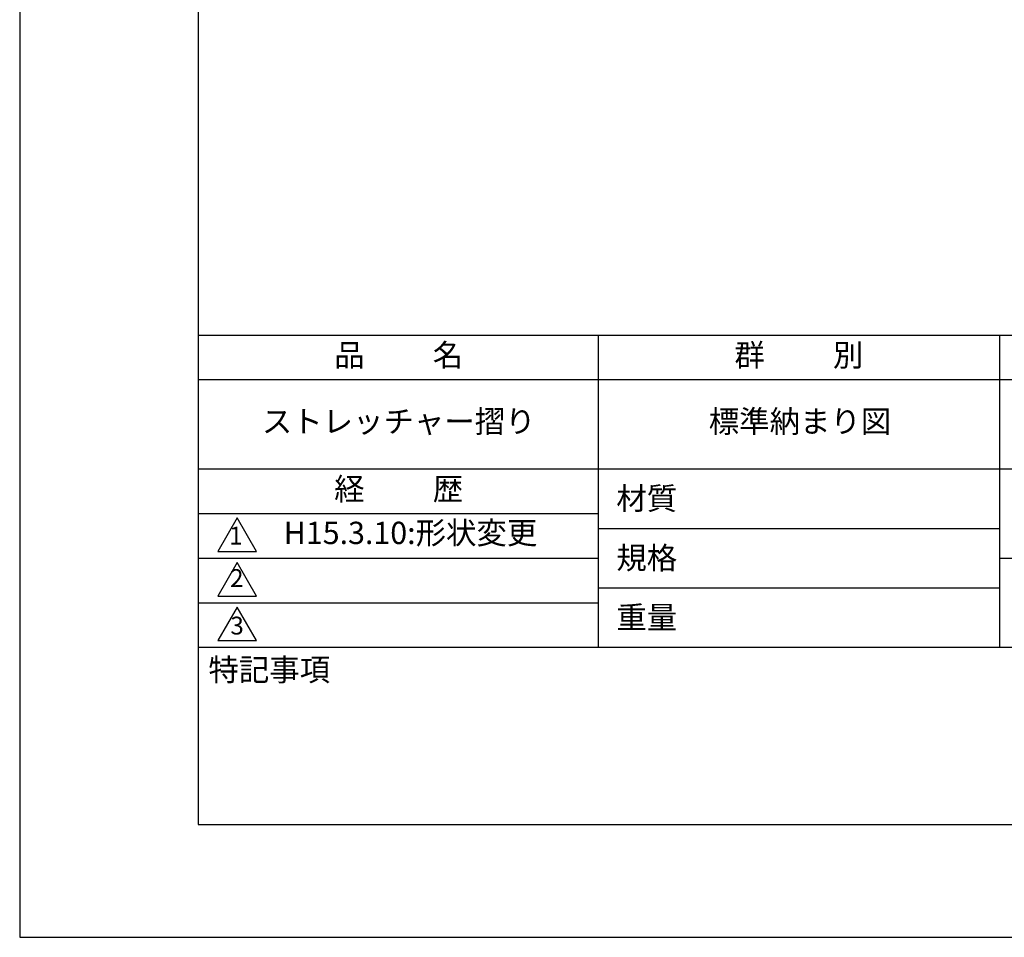
# Model space of a CAD drawing. Extents: x 0 to 420, y 0 to 594.
# Drawn here: x 0 to 221, y 0 to 206 of the extents above; entities that cross this region are included whole.
import ezdxf

# ---------------------------------------------------------------- set-up
doc = ezdxf.new("R2010")
doc.units = 0
doc.header["$LTSCALE"] = 0.4
doc.layers.get('DEFPOINTS').update_dxf_attribs({"linetype": 'CONTINUOUS'})
doc.layers.add('TITLE', color=7, linetype='CONTINUOUS')
doc.styles.get("Standard").update_dxf_attribs({"font": 'romans.shx', "bigfont": 'bigfont.shx'})

msp = doc.modelspace()

# ---------------------------------------------------------------- linework, layer by layer
at = {"layer": 'DEFPOINTS'}
msp.add_lwpolyline([(0, 0), (420, 0), (420, 594), (0, 594)], close=True, dxfattribs=at)
at = {"layer": 'TITLE'}
for p, q in [((40, 135), (399.5, 135)), ((129.75, 135), (129.75, 65)), ((219.75, 135), (219.75, 65)), ((40, 125), (399.5, 125)), ((40, 105), (399.5, 105)), ((40, 95), (129.75, 95)), ((40, 95), (129.75, 95)), ((129.75, 91.667), (219.75, 91.667)), ((40, 85), (129.75, 85)), ((219.75, 85), (399.5, 85)), ((129.75, 78.333), (219.75, 78.333)), ((40, 75), (129.75, 75)), ((40, 65), (399.5, 65))]:
    msp.add_line(p, q, dxfattribs=at)
for points in [[(40, 25.25), (399.5, 25.25), (399.5, 568.75), (40, 568.75)], [(48.75, 94), (44.42, 86.5), (53.08, 86.5)], [(48.75, 84), (44.42, 76.5), (53.08, 76.5)], [(48.75, 74), (44.42, 66.5), (53.08, 66.5)]]:
    msp.add_lwpolyline(points, close=True, dxfattribs=at)

# ---------------------------------------------------------------- texts
at = {"layer": 'TITLE', "char_height": 5}
for s, insert, width, attachment_point in [('品          名', (85, 129.851), 90, 5), ('群          別', (174.75, 129.851), 90, 5), ('ストレッチャー摺り', (85, 115), 90, 5), ('標準納まり図', (175, 115), 90, 5), ('経          歴', (85, 99.851), 90, 5), ('材質', (133.808, 100.875), 14.56566, 1), ('H15.3.10:形状変更', (59.208, 90), 90, 4), ('規格', (133.808, 87.541), 13.51893, 1), ('重量', (133.808, 74.208), 14.21675, 1), ('特記事項', (42.331, 62.479), 29.30431, 1)]:
    msp.add_mtext(s, dxfattribs=dict(at, insert=insert, width=width, attachment_point=attachment_point))
at = {"layer": 'TITLE', "char_height": 4}
for s, insert, attachment_point in [('1', (48.486, 89.521), 5), ('2', (48.686, 77.269), 8), ('3', (48.75, 69.355), 5)]:
    msp.add_mtext(s, dxfattribs=dict(at, insert=insert, attachment_point=attachment_point))

doc.saveas('drawing.dxf')
